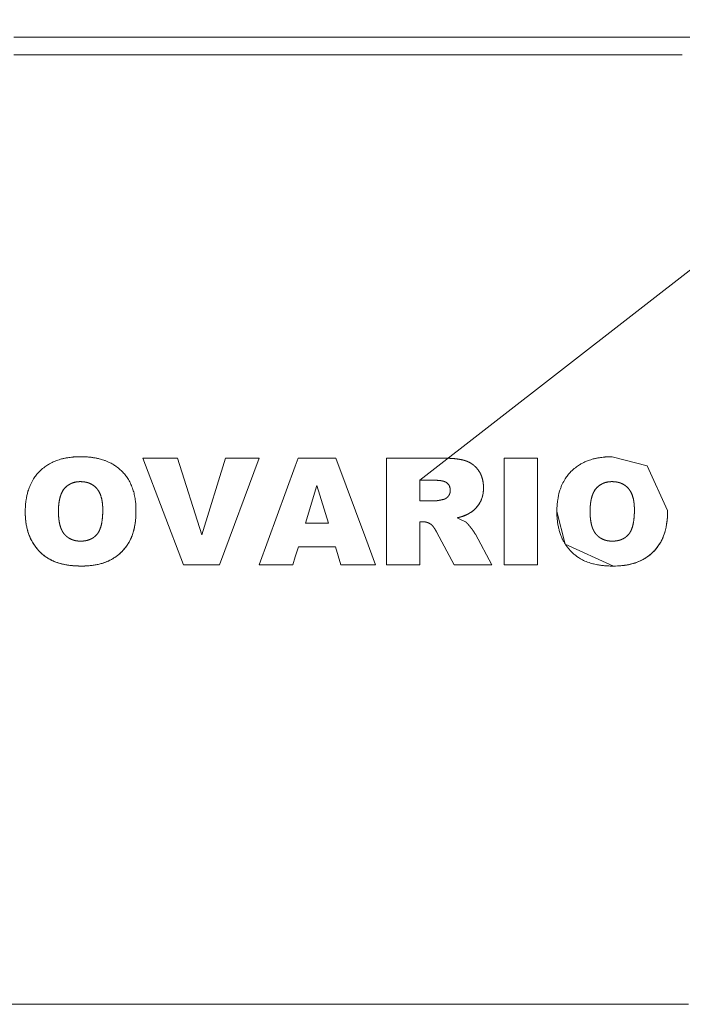
# Model space of a CAD drawing. Units: millimetres. Extents: x 0 to 24327, y -6 to 16800.
# Drawn here: x 4594 to 4613, y 8203 to 8231 of the extents above; entities that cross this region are included whole.
import ezdxf

# ---------------------------------------------------------------- set-up
doc = ezdxf.new("R2010")
doc.units = ezdxf.units.MM
doc.linetypes.add('K5LT_THIN', pattern=[0])
doc.layers.add('R', color=1, linetype='Continuous', true_color=0xff0000)
doc.layers.add('WELDING', color=7, linetype='Continuous', true_color=0xffffff)

msp = doc.modelspace()

# ---------------------------------------------------------------- linework, layer by layer
at = {"layer": 'R', "color": 7, "linetype": 'K5LT_THIN', "lineweight": 13}
for p, q in [((4646.021, 8249.75), (4605.655, 8218.311)), ((4594.116, 8230.909), (4602.116, 8230.909)), ((4602.116, 8230.909), (4604.116, 8230.909)), ((4604.116, 8230.909), (4612.116, 8230.909)), ((4612.116, 8230.909), (4614.116, 8230.909)), ((4594.116, 8230.411), (4602.116, 8230.411)), ((4602.116, 8230.411), (4604.116, 8230.411)), ((4604.116, 8230.411), (4612.116, 8230.411)), ((4612.116, 8230.411), (4613.116, 8230.411)), ((4597.784, 8218.942), (4598.768, 8218.942)), ((4597.784, 8218.941), (4597.784, 8218.942)), ((4598.936, 8215.911), (4597.784, 8218.941)), ((4597.784, 8218.941), (4597.784, 8218.941)), ((4598.936, 8215.911), (4597.784, 8218.941)), ((4598.768, 8218.942), (4599.456, 8216.761)), ((4599.456, 8216.761), (4600.134, 8218.942)), ((4599.957, 8215.911), (4601.089, 8218.942)), ((4599.957, 8215.911), (4601.089, 8218.941)), ((4600.134, 8218.942), (4601.089, 8218.942)), ((4601.089, 8218.941), (4601.089, 8218.942)), ((4602.2, 8218.942), (4602.116, 8218.712)), ((4603.266, 8218.942), (4602.2, 8218.942)), ((4604.116, 8216.66), (4603.266, 8218.942)), ((4606.282, 8218.942), (4604.71, 8218.942)), ((4604.71, 8218.942), (4604.71, 8218.941)), ((4604.71, 8218.941), (4604.71, 8215.911)), ((4608.055, 8218.942), (4609, 8218.942)), ((4608.055, 8218.941), (4608.055, 8218.942)), ((4608.055, 8215.911), (4608.055, 8218.941)), ((4609, 8218.942), (4609, 8218.941)), ((4609, 8218.941), (4609, 8215.911)), ((4602.116, 8218.712), (4601.089, 8215.911)), ((4602.402, 8217.092), (4602.723, 8218.167)), ((4603.057, 8217.092), (4602.723, 8218.167)), ((4602.723, 8218.167), (4602.723, 8218.166)), ((4602.723, 8218.166), (4603.056, 8217.092)), ((4605.655, 8218.312), (4606.071, 8218.312)), ((4605.655, 8217.722), (4605.655, 8218.312)), ((4606.055, 8217.722), (4605.655, 8217.722)), ((4594.439, 8217.425), (4594.439, 8217.424)), ((4597.587, 8217.449), (4597.587, 8217.449)), ((4609.551, 8217.425), (4609.551, 8217.424)), ((4612.699, 8217.449), (4612.699, 8217.449)), ((4602.402, 8217.092), (4603.056, 8217.092)), ((4603.056, 8217.092), (4603.057, 8217.092)), ((4605.738, 8217.131), (4605.655, 8217.131)), ((4605.655, 8217.131), (4605.738, 8217.131)), ((4605.655, 8215.911), (4605.655, 8217.131)), ((4605.655, 8217.131), (4605.655, 8217.131)), ((4606.137, 8216.83), (4606.137, 8216.829)), ((4606.137, 8216.83), (4606.635, 8215.911)), ((4606.137, 8216.829), (4606.635, 8215.911)), ((4607.701, 8215.911), (4607.233, 8216.775)), ((4604.395, 8215.911), (4604.116, 8216.66)), ((4602.116, 8216.136), (4602.202, 8216.423)), ((4602.202, 8216.422), (4602.116, 8216.136)), ((4602.202, 8216.423), (4603.257, 8216.423)), ((4603.257, 8216.422), (4602.202, 8216.422)), ((4603.257, 8216.423), (4603.41, 8215.911)), ((4603.41, 8215.911), (4603.257, 8216.422)), ((4602.116, 8216.136), (4602.049, 8215.911)), ((4602.049, 8215.911), (4602.116, 8216.136)), ((4596.045, 8215.872), (4596.045, 8215.871)), ((4598.936, 8215.911), (4598.936, 8215.911)), ((4599.957, 8215.911), (4598.936, 8215.911)), ((4598.936, 8215.911), (4599.957, 8215.911)), ((4599.957, 8215.911), (4599.957, 8215.911)), ((4601.089, 8215.911), (4601.089, 8215.911)), ((4601.09, 8215.911), (4601.089, 8215.911)), ((4602.049, 8215.911), (4601.089, 8215.911)), ((4601.089, 8215.911), (4601.09, 8215.911)), ((4601.09, 8215.911), (4602.049, 8215.911)), ((4604.116, 8215.911), (4603.41, 8215.911)), ((4603.41, 8215.911), (4604.116, 8215.911)), ((4604.395, 8215.911), (4604.116, 8215.911)), ((4604.116, 8215.911), (4604.395, 8215.911)), ((4604.395, 8215.911), (4604.395, 8215.911)), ((4604.395, 8215.911), (4604.395, 8215.911)), ((4604.71, 8215.911), (4605.655, 8215.911)), ((4605.655, 8215.911), (4604.71, 8215.911)), ((4604.71, 8215.911), (4604.71, 8215.911)), ((4605.655, 8215.911), (4605.655, 8215.911)), ((4607.701, 8215.911), (4606.635, 8215.911)), ((4606.635, 8215.911), (4606.635, 8215.911)), ((4606.635, 8215.911), (4607.701, 8215.911)), ((4607.701, 8215.911), (4607.701, 8215.911)), ((4607.701, 8215.911), (4607.701, 8215.911)), ((4608.055, 8215.911), (4609, 8215.911)), ((4608.055, 8215.911), (4609, 8215.911)), ((4608.055, 8215.911), (4608.055, 8215.911)), ((4609, 8215.911), (4609, 8215.911)), ((4611.157, 8215.871), (4611.157, 8215.872)), ((4583.116, 8203.411), (4613.116, 8203.411)), ((4583.116, 8203.409), (4613.116, 8203.409)), ((4613.116, 8203.411), (4613.116, 8203.409))]:
    msp.add_line(p, q, dxfattribs=at)
at = {"layer": 'WELDING', "color": 7, "linetype": 'K5LT_THIN', "lineweight": 13}
for p, q in [((4612.116, 8218.719), (4611.12, 8218.981)), ((4612.699, 8217.449), (4612.116, 8218.719)), ((4595.675, 8218.182), (4595.634, 8218.153)), ((4595.696, 8218.195), (4595.675, 8218.182)), ((4595.707, 8218.201), (4595.696, 8218.195)), ((4595.713, 8218.204), (4595.707, 8218.201)), ((4595.715, 8218.205), (4595.713, 8218.204)), ((4595.784, 8218.236), (4595.715, 8218.205)), ((4595.82, 8218.247), (4595.784, 8218.236)), ((4595.839, 8218.252), (4595.82, 8218.247)), ((4595.848, 8218.255), (4595.839, 8218.252)), ((4595.853, 8218.256), (4595.848, 8218.255)), ((4595.855, 8218.256), (4595.853, 8218.256)), ((4595.882, 8218.261), (4595.855, 8218.256)), ((4595.907, 8218.266), (4595.882, 8218.261)), ((4595.919, 8218.267), (4595.907, 8218.266)), ((4595.925, 8218.268), (4595.919, 8218.267)), ((4595.928, 8218.268), (4595.925, 8218.268)), ((4595.93, 8218.268), (4595.928, 8218.268)), ((4596.005, 8218.272), (4595.93, 8218.268)), ((4606.103, 8218.311), (4606.071, 8218.311)), ((4606.128, 8218.31), (4606.103, 8218.311)), ((4606.139, 8218.31), (4606.128, 8218.31)), ((4606.144, 8218.31), (4606.139, 8218.31)), ((4606.146, 8218.31), (4606.144, 8218.31)), ((4606.147, 8218.309), (4606.146, 8218.31)), ((4606.174, 8218.308), (4606.147, 8218.309)), ((4606.201, 8218.306), (4606.174, 8218.308)), ((4606.213, 8218.304), (4606.201, 8218.306)), ((4606.219, 8218.304), (4606.213, 8218.304)), ((4606.222, 8218.304), (4606.219, 8218.304)), ((4606.223, 8218.303), (4606.222, 8218.304)), ((4606.249, 8218.3), (4606.223, 8218.303)), ((4606.275, 8218.296), (4606.249, 8218.3)), ((4606.288, 8218.293), (4606.275, 8218.296)), ((4606.294, 8218.291), (4606.288, 8218.293)), ((4606.297, 8218.291), (4606.294, 8218.291)), ((4606.299, 8218.29), (4606.297, 8218.291)), ((4606.327, 8218.283), (4606.299, 8218.29)), ((4606.352, 8218.275), (4606.327, 8218.283)), ((4606.363, 8218.271), (4606.352, 8218.275)), ((4606.368, 8218.269), (4606.363, 8218.271)), ((4606.371, 8218.268), (4606.368, 8218.269)), ((4606.372, 8218.268), (4606.371, 8218.268)), ((4606.396, 8218.256), (4606.372, 8218.268)), ((4606.418, 8218.242), (4606.396, 8218.256)), ((4606.428, 8218.234), (4606.418, 8218.242)), ((4606.433, 8218.23), (4606.428, 8218.234)), ((4606.435, 8218.228), (4606.433, 8218.23)), ((4606.436, 8218.227), (4606.435, 8218.228)), ((4606.455, 8218.208), (4606.436, 8218.227)), ((4606.472, 8218.188), (4606.455, 8218.208)), ((4606.479, 8218.177), (4606.472, 8218.188)), ((4606.482, 8218.172), (4606.479, 8218.177)), ((4606.484, 8218.169), (4606.482, 8218.172)), ((4606.485, 8218.168), (4606.484, 8218.169)), ((4606.49, 8218.159), (4606.485, 8218.168)), ((4606.503, 8218.128), (4606.49, 8218.159)), ((4610.787, 8218.182), (4610.746, 8218.153)), ((4610.808, 8218.195), (4610.787, 8218.182)), ((4610.819, 8218.201), (4610.808, 8218.195)), ((4610.825, 8218.204), (4610.819, 8218.201)), ((4610.828, 8218.205), (4610.825, 8218.204)), ((4610.896, 8218.236), (4610.828, 8218.205)), ((4610.933, 8218.247), (4610.896, 8218.236)), ((4610.951, 8218.252), (4610.933, 8218.247)), ((4610.96, 8218.255), (4610.951, 8218.252)), ((4610.965, 8218.256), (4610.96, 8218.255)), ((4610.967, 8218.256), (4610.965, 8218.256)), ((4610.994, 8218.261), (4610.967, 8218.256)), ((4611.019, 8218.266), (4610.994, 8218.261)), ((4611.031, 8218.267), (4611.019, 8218.266)), ((4611.037, 8218.268), (4611.031, 8218.267)), ((4611.041, 8218.268), (4611.037, 8218.268)), ((4611.042, 8218.268), (4611.041, 8218.268)), ((4611.117, 8218.272), (4611.042, 8218.268)), ((4595.459, 8217.917), (4595.441, 8217.866)), ((4595.48, 8217.962), (4595.459, 8217.917)), ((4595.491, 8217.984), (4595.48, 8217.962)), ((4595.497, 8217.994), (4595.491, 8217.984)), ((4595.5, 8217.999), (4595.497, 8217.994)), ((4595.501, 8218.002), (4595.5, 8217.999)), ((4595.53, 8218.045), (4595.501, 8218.002)), ((4595.561, 8218.084), (4595.53, 8218.045)), ((4595.578, 8218.103), (4595.561, 8218.084)), ((4595.587, 8218.112), (4595.578, 8218.103)), ((4595.592, 8218.116), (4595.587, 8218.112)), ((4595.594, 8218.118), (4595.592, 8218.116)), ((4595.634, 8218.153), (4595.594, 8218.118)), ((4606.508, 8218.112), (4606.503, 8218.128)), ((4606.511, 8218.104), (4606.508, 8218.112)), ((4606.512, 8218.1), (4606.511, 8218.104)), ((4606.512, 8218.098), (4606.512, 8218.1)), ((4606.512, 8218.097), (4606.512, 8218.098)), ((4606.515, 8218.078), (4606.512, 8218.097)), ((4606.52, 8218.02), (4606.519, 8218.036)), ((4607.427, 8217.825), (4607.441, 8217.878)), ((4607.44, 8217.873), (4607.439, 8217.868)), ((4607.441, 8217.875), (4607.44, 8217.873)), ((4607.445, 8217.895), (4607.441, 8217.875)), ((4607.441, 8217.878), (4607.442, 8217.882)), ((4607.442, 8217.882), (4607.444, 8217.888)), ((4607.444, 8217.888), (4607.447, 8217.902)), ((4607.454, 8217.942), (4607.445, 8217.895)), ((4607.447, 8217.902), (4607.452, 8217.929)), ((4607.452, 8217.929), (4607.459, 8217.985)), ((4607.457, 8217.964), (4607.454, 8217.942)), ((4607.458, 8217.975), (4607.457, 8217.964)), ((4607.459, 8217.98), (4607.458, 8217.975)), ((4607.461, 8218.002), (4607.459, 8217.984)), ((4607.459, 8217.987), (4607.46, 8217.989)), ((4607.459, 8217.986), (4607.459, 8217.987)), ((4607.459, 8217.985), (4607.459, 8217.986)), ((4607.459, 8217.984), (4607.459, 8217.983)), ((4607.459, 8217.983), (4607.459, 8217.98)), ((4607.46, 8217.993), (4607.461, 8218.002)), ((4607.46, 8217.989), (4607.46, 8217.993)), ((4607.461, 8218.002), (4607.463, 8218.039)), ((4607.461, 8218.002), (4607.461, 8218.002)), ((4607.465, 8218.096), (4607.463, 8218.039)), ((4607.463, 8218.039), (4607.465, 8218.096)), ((4607.465, 8218.096), (4607.465, 8218.097)), ((4607.465, 8218.096), (4607.465, 8218.096)), ((4610.571, 8217.917), (4610.553, 8217.866)), ((4610.592, 8217.962), (4610.571, 8217.917)), ((4610.603, 8217.984), (4610.592, 8217.962)), ((4610.609, 8217.994), (4610.603, 8217.984)), ((4610.612, 8217.999), (4610.609, 8217.994)), ((4610.613, 8218.002), (4610.612, 8217.999)), ((4610.642, 8218.045), (4610.613, 8218.002)), ((4610.673, 8218.084), (4610.642, 8218.045)), ((4610.691, 8218.103), (4610.673, 8218.084)), ((4610.7, 8218.112), (4610.691, 8218.103)), ((4610.704, 8218.116), (4610.7, 8218.112)), ((4610.706, 8218.118), (4610.704, 8218.116)), ((4610.746, 8218.153), (4610.706, 8218.118)), ((4595.392, 8217.623), (4595.388, 8217.572)), ((4595.398, 8217.674), (4595.392, 8217.623)), ((4595.402, 8217.699), (4595.398, 8217.674)), ((4595.404, 8217.711), (4595.402, 8217.699)), ((4595.405, 8217.717), (4595.404, 8217.711)), ((4595.406, 8217.72), (4595.405, 8217.717)), ((4595.416, 8217.775), (4595.406, 8217.72)), ((4595.428, 8217.823), (4595.416, 8217.775)), ((4595.435, 8217.846), (4595.428, 8217.823)), ((4595.438, 8217.857), (4595.435, 8217.846)), ((4595.44, 8217.863), (4595.438, 8217.857)), ((4595.441, 8217.866), (4595.44, 8217.863)), ((4607.299, 8217.579), (4607.361, 8217.672)), ((4607.333, 8217.626), (4607.301, 8217.581)), ((4607.348, 8217.649), (4607.333, 8217.626)), ((4607.355, 8217.66), (4607.348, 8217.649)), ((4607.358, 8217.666), (4607.355, 8217.66)), ((4607.36, 8217.669), (4607.358, 8217.666)), ((4607.378, 8217.703), (4607.36, 8217.669)), ((4607.361, 8217.672), (4607.362, 8217.674)), ((4607.362, 8217.674), (4607.365, 8217.679)), ((4607.365, 8217.679), (4607.37, 8217.688)), ((4607.37, 8217.688), (4607.379, 8217.706)), ((4607.395, 8217.738), (4607.378, 8217.703)), ((4607.379, 8217.706), (4607.397, 8217.744)), ((4607.402, 8217.755), (4607.395, 8217.738)), ((4607.397, 8217.744), (4607.427, 8217.825)), ((4607.406, 8217.764), (4607.402, 8217.755)), ((4607.408, 8217.768), (4607.406, 8217.764)), ((4607.409, 8217.77), (4607.408, 8217.768)), ((4607.421, 8217.804), (4607.409, 8217.77)), ((4607.432, 8217.84), (4607.421, 8217.804)), ((4607.437, 8217.859), (4607.432, 8217.84)), ((4607.439, 8217.868), (4607.437, 8217.859)), ((4610.504, 8217.623), (4610.5, 8217.572)), ((4610.511, 8217.674), (4610.504, 8217.623)), ((4610.514, 8217.699), (4610.511, 8217.674)), ((4610.516, 8217.711), (4610.514, 8217.699)), ((4610.517, 8217.717), (4610.516, 8217.711)), ((4610.518, 8217.72), (4610.517, 8217.717)), ((4610.528, 8217.775), (4610.518, 8217.72)), ((4610.54, 8217.823), (4610.528, 8217.775)), ((4610.547, 8217.846), (4610.54, 8217.823)), ((4610.55, 8217.857), (4610.547, 8217.846)), ((4610.552, 8217.863), (4610.55, 8217.857)), ((4610.553, 8217.866), (4610.552, 8217.863)), ((4595.384, 8217.484), (4595.383, 8217.425)), ((4595.383, 8217.425), (4595.383, 8217.424)), ((4595.386, 8217.535), (4595.384, 8217.484)), ((4595.387, 8217.556), (4595.386, 8217.535)), ((4595.388, 8217.57), (4595.387, 8217.565)), ((4595.387, 8217.565), (4595.387, 8217.556)), ((4595.388, 8217.572), (4595.388, 8217.57)), ((4607.05, 8217.362), (4606.799, 8217.263)), ((4607.05, 8217.363), (4607.143, 8217.425)), ((4607.089, 8217.387), (4607.05, 8217.362)), ((4607.12, 8217.408), (4607.089, 8217.387)), ((4607.133, 8217.416), (4607.12, 8217.408)), ((4607.138, 8217.42), (4607.133, 8217.416)), ((4607.141, 8217.422), (4607.138, 8217.42)), ((4607.142, 8217.423), (4607.141, 8217.422)), ((4607.154, 8217.433), (4607.142, 8217.423)), ((4607.143, 8217.425), (4607.145, 8217.426)), ((4607.145, 8217.426), (4607.148, 8217.429)), ((4607.148, 8217.429), (4607.155, 8217.434)), ((4607.192, 8217.464), (4607.154, 8217.433)), ((4607.155, 8217.434), (4607.169, 8217.445)), ((4607.169, 8217.445), (4607.197, 8217.47)), ((4607.21, 8217.481), (4607.192, 8217.464)), ((4607.197, 8217.47), (4607.228, 8217.498)), ((4607.219, 8217.489), (4607.21, 8217.481)), ((4607.223, 8217.493), (4607.219, 8217.489)), ((4607.225, 8217.496), (4607.223, 8217.493)), ((4607.301, 8217.581), (4607.225, 8217.496)), ((4607.228, 8217.498), (4607.23, 8217.501)), ((4607.23, 8217.501), (4607.235, 8217.506)), ((4607.235, 8217.506), (4607.245, 8217.516)), ((4607.245, 8217.516), (4607.263, 8217.536)), ((4607.263, 8217.536), (4607.299, 8217.579)), ((4609.551, 8217.424), (4609.551, 8217.425)), ((4609.79, 8216.497), (4609.551, 8217.424)), ((4610.496, 8217.484), (4610.495, 8217.425)), ((4610.495, 8217.425), (4610.495, 8217.424)), ((4610.498, 8217.535), (4610.496, 8217.484)), ((4610.499, 8217.556), (4610.498, 8217.535)), ((4610.5, 8217.57), (4610.499, 8217.565)), ((4610.499, 8217.565), (4610.499, 8217.556)), ((4610.5, 8217.572), (4610.5, 8217.57)), ((4612.699, 8217.449), (4612.695, 8217.29)), ((4612.696, 8217.332), (4612.698, 8217.385)), ((4612.696, 8217.31), (4612.696, 8217.332)), ((4612.698, 8217.385), (4612.699, 8217.449)), ((4612.699, 8217.449), (4612.699, 8217.449)), ((4612.699, 8217.449), (4612.699, 8217.449)), ((4606.714, 8217.242), (4606.713, 8217.242)), ((4606.799, 8217.263), (4606.714, 8217.242)), ((4606.775, 8217.219), (4606.714, 8217.242)), ((4606.955, 8217.128), (4606.775, 8217.219)), ((4612.655, 8216.975), (4612.681, 8217.137)), ((4612.67, 8217.054), (4612.655, 8216.975)), ((4612.676, 8217.095), (4612.67, 8217.054)), ((4612.679, 8217.116), (4612.676, 8217.095)), ((4612.68, 8217.126), (4612.679, 8217.116)), ((4612.681, 8217.132), (4612.68, 8217.126)), ((4612.687, 8217.186), (4612.681, 8217.132)), ((4612.681, 8217.137), (4612.682, 8217.141)), ((4612.682, 8217.141), (4612.683, 8217.149)), ((4612.683, 8217.149), (4612.685, 8217.165)), ((4612.685, 8217.165), (4612.688, 8217.198)), ((4612.691, 8217.239), (4612.687, 8217.186)), ((4612.688, 8217.198), (4612.693, 8217.267)), ((4612.693, 8217.266), (4612.691, 8217.239)), ((4612.693, 8217.267), (4612.695, 8217.293)), ((4612.694, 8217.28), (4612.693, 8217.266)), ((4612.695, 8217.29), (4612.694, 8217.286)), ((4612.694, 8217.286), (4612.694, 8217.28)), ((4612.695, 8217.3), (4612.696, 8217.31)), ((4612.695, 8217.296), (4612.695, 8217.3)), ((4612.695, 8217.293), (4612.695, 8217.296)), ((4612.595, 8216.756), (4612.566, 8216.681)), ((4612.585, 8216.729), (4612.603, 8216.779)), ((4612.608, 8216.793), (4612.595, 8216.756)), ((4612.603, 8216.779), (4612.619, 8216.831)), ((4612.614, 8216.812), (4612.608, 8216.793)), ((4612.617, 8216.821), (4612.614, 8216.812)), ((4612.618, 8216.826), (4612.617, 8216.821)), ((4612.655, 8216.975), (4612.618, 8216.826)), ((4612.619, 8216.831), (4612.621, 8216.835)), ((4612.621, 8216.835), (4612.623, 8216.844)), ((4612.623, 8216.844), (4612.628, 8216.862)), ((4612.628, 8216.862), (4612.638, 8216.899)), ((4612.638, 8216.899), (4612.655, 8216.975)), ((4611.157, 8215.872), (4609.79, 8216.497)), ((4612.406, 8216.407), (4612.495, 8216.54)), ((4612.453, 8216.473), (4612.408, 8216.409)), ((4612.475, 8216.506), (4612.453, 8216.473)), ((4612.485, 8216.524), (4612.475, 8216.506)), ((4612.49, 8216.532), (4612.485, 8216.524)), ((4612.493, 8216.536), (4612.49, 8216.532)), ((4612.519, 8216.583), (4612.493, 8216.536)), ((4612.495, 8216.541), (4612.498, 8216.545)), ((4612.495, 8216.54), (4612.495, 8216.541)), ((4612.498, 8216.545), (4612.502, 8216.554)), ((4612.502, 8216.554), (4612.512, 8216.57)), ((4612.512, 8216.57), (4612.53, 8216.605)), ((4612.543, 8216.631), (4612.519, 8216.583)), ((4612.53, 8216.605), (4612.564, 8216.678)), ((4612.554, 8216.656), (4612.543, 8216.631)), ((4612.56, 8216.669), (4612.554, 8216.656)), ((4612.563, 8216.675), (4612.56, 8216.669)), ((4612.564, 8216.678), (4612.563, 8216.675)), ((4612.564, 8216.678), (4612.566, 8216.682)), ((4612.566, 8216.681), (4612.564, 8216.678)), ((4612.566, 8216.682), (4612.567, 8216.685)), ((4612.567, 8216.685), (4612.57, 8216.691)), ((4612.57, 8216.691), (4612.575, 8216.704)), ((4612.575, 8216.704), (4612.585, 8216.729)), ((4612.252, 8216.237), (4612.191, 8216.185)), ((4612.197, 8216.19), (4612.205, 8216.197)), ((4612.205, 8216.197), (4612.221, 8216.211)), ((4612.221, 8216.211), (4612.253, 8216.239)), ((4612.28, 8216.264), (4612.252, 8216.237)), ((4612.253, 8216.239), (4612.308, 8216.292)), ((4612.294, 8216.277), (4612.28, 8216.264)), ((4612.301, 8216.284), (4612.294, 8216.277)), ((4612.304, 8216.288), (4612.301, 8216.284)), ((4612.306, 8216.289), (4612.304, 8216.288)), ((4612.408, 8216.409), (4612.306, 8216.289)), ((4612.308, 8216.292), (4612.311, 8216.296)), ((4612.311, 8216.296), (4612.318, 8216.303)), ((4612.318, 8216.303), (4612.331, 8216.317)), ((4612.331, 8216.317), (4612.357, 8216.346)), ((4612.357, 8216.346), (4612.406, 8216.407)), ((4611.552, 8215.905), (4611.631, 8215.921)), ((4611.685, 8215.934), (4611.584, 8215.91)), ((4611.631, 8215.921), (4611.778, 8215.962)), ((4611.733, 8215.947), (4611.685, 8215.934)), ((4611.756, 8215.954), (4611.733, 8215.947)), ((4611.768, 8215.958), (4611.756, 8215.954)), ((4611.774, 8215.96), (4611.768, 8215.958)), ((4611.831, 8215.981), (4611.774, 8215.96)), ((4611.778, 8215.962), (4611.784, 8215.964)), ((4611.784, 8215.964), (4611.794, 8215.968)), ((4611.794, 8215.968), (4611.815, 8215.975)), ((4611.815, 8215.975), (4611.856, 8215.991)), ((4611.951, 8216.032), (4611.831, 8215.981)), ((4611.856, 8215.991), (4611.936, 8216.026)), ((4611.936, 8216.026), (4612.061, 8216.094)), ((4612.007, 8216.062), (4611.951, 8216.032)), ((4612.034, 8216.077), (4612.007, 8216.062)), ((4612.048, 8216.085), (4612.034, 8216.077)), ((4612.055, 8216.09), (4612.048, 8216.085)), ((4612.058, 8216.092), (4612.055, 8216.09)), ((4612.116, 8216.13), (4612.058, 8216.092)), ((4612.061, 8216.094), (4612.065, 8216.096)), ((4612.065, 8216.096), (4612.071, 8216.1)), ((4612.071, 8216.1), (4612.084, 8216.109)), ((4612.084, 8216.109), (4612.11, 8216.126)), ((4612.11, 8216.126), (4612.116, 8216.13)), ((4612.116, 8216.13), (4612.19, 8216.186)), ((4612.12, 8216.133), (4612.116, 8216.13)), ((4612.155, 8216.158), (4612.12, 8216.133)), ((4612.173, 8216.171), (4612.155, 8216.158)), ((4612.182, 8216.178), (4612.173, 8216.171)), ((4612.186, 8216.181), (4612.182, 8216.178)), ((4612.188, 8216.183), (4612.186, 8216.181)), ((4612.191, 8216.185), (4612.188, 8216.183)), ((4612.19, 8216.186), (4612.192, 8216.187)), ((4612.192, 8216.187), (4612.197, 8216.19)), ((4611.157, 8215.872), (4611.316, 8215.877)), ((4611.22, 8215.873), (4611.157, 8215.871)), ((4611.273, 8215.874), (4611.22, 8215.873)), ((4611.296, 8215.875), (4611.273, 8215.874)), ((4611.306, 8215.876), (4611.296, 8215.875)), ((4611.31, 8215.876), (4611.306, 8215.876)), ((4611.313, 8215.876), (4611.31, 8215.876)), ((4611.315, 8215.876), (4611.313, 8215.876)), ((4611.395, 8215.883), (4611.315, 8215.876)), ((4611.316, 8215.877), (4611.319, 8215.877)), ((4611.319, 8215.877), (4611.326, 8215.877)), ((4611.326, 8215.877), (4611.339, 8215.878)), ((4611.339, 8215.878), (4611.365, 8215.88)), ((4611.365, 8215.88), (4611.418, 8215.886)), ((4611.434, 8215.887), (4611.395, 8215.883)), ((4611.418, 8215.886), (4611.474, 8215.893)), ((4611.454, 8215.889), (4611.434, 8215.887)), ((4611.464, 8215.891), (4611.454, 8215.889)), ((4611.469, 8215.891), (4611.464, 8215.891)), ((4611.584, 8215.91), (4611.469, 8215.891)), ((4611.474, 8215.893), (4611.479, 8215.893)), ((4611.479, 8215.893), (4611.49, 8215.895)), ((4611.49, 8215.895), (4611.51, 8215.898)), ((4611.51, 8215.898), (4611.552, 8215.905)), ((4613.288, 8203.415), (4613.116, 8203.409))]:
    msp.add_line(p, q, dxfattribs=at)
for points, knots in [([(4594.439, 8217.425), (4594.44, 8217.472), (4594.441, 8217.536), (4594.448, 8217.645), (4594.464, 8217.79), (4594.497, 8217.942), (4594.541, 8218.077), (4594.567, 8218.145), (4594.61, 8218.24), (4594.666, 8218.341), (4594.75, 8218.459), (4594.846, 8218.568), (4594.955, 8218.665), (4595.068, 8218.745), (4595.16, 8218.797), (4595.246, 8218.838), (4595.346, 8218.879), (4595.441, 8218.909), (4595.531, 8218.931), (4595.589, 8218.943), (4595.679, 8218.959), (4595.748, 8218.968), (4595.813, 8218.974), (4595.887, 8218.979), (4595.952, 8218.98), (4596.008, 8218.981)], [0, 0, 0, 0, 1.492776, 1.976366, 3.391687, 6.007369, 6.798488, 7.797776, 8.28438, 10.021881, 11.394126, 12.772954, 14.513102, 15.947225, 17.049036, 17.793507, 18.91758, 20.394153, 20.869665, 21.803807, 22.249736, 23.697944, 23.978463, 24.255615, 26, 26, 26, 26]), ([(4597.587, 8217.449), (4597.586, 8217.508), (4597.584, 8217.608), (4597.572, 8217.722), (4597.556, 8217.828), (4597.533, 8217.942), (4597.489, 8218.089), (4597.43, 8218.23), (4597.359, 8218.356), (4597.292, 8218.45), (4597.236, 8218.516), (4597.19, 8218.564), (4597.14, 8218.613), (4597.085, 8218.659), (4597.016, 8218.712), (4596.93, 8218.767), (4596.837, 8218.817), (4596.749, 8218.855), (4596.655, 8218.89), (4596.555, 8218.919), (4596.45, 8218.942), (4596.356, 8218.958), (4596.276, 8218.968), (4596.21, 8218.974), (4596.126, 8218.979), (4596.058, 8218.98), (4596.008, 8218.981)], [0, 0, 0, 0, 1.901275, 3.256942, 3.691727, 5.357968, 7.004765, 8.655073, 10.323984, 11.67568, 12.375099, 13.099896, 13.848907, 14.626773, 15.423773, 16.65266, 17.940476, 18.835837, 19.755498, 21.196331, 22.197909, 23.22343, 24.270586, 24.805678, 25.34439, 27, 27, 27, 27]), ([(4609.551, 8217.425), (4609.552, 8217.472), (4609.553, 8217.536), (4609.56, 8217.645), (4609.576, 8217.79), (4609.609, 8217.942), (4609.653, 8218.077), (4609.679, 8218.145), (4609.722, 8218.24), (4609.778, 8218.341), (4609.862, 8218.459), (4609.958, 8218.568), (4610.068, 8218.665), (4610.18, 8218.745), (4610.272, 8218.797), (4610.358, 8218.838), (4610.458, 8218.879), (4610.553, 8218.909), (4610.643, 8218.931), (4610.701, 8218.943), (4610.791, 8218.959), (4610.86, 8218.968), (4610.925, 8218.974), (4610.999, 8218.979), (4611.064, 8218.98), (4611.12, 8218.981)], [0, 0, 0, 0, 1.492776, 1.976366, 3.391687, 6.007369, 6.798488, 7.797776, 8.28438, 10.021881, 11.394126, 12.772955, 14.513102, 15.947225, 17.049036, 17.793507, 18.91758, 20.394153, 20.869665, 21.803807, 22.249736, 23.697944, 23.978463, 24.255615, 26, 26, 26, 26]), ([(4596.045, 8215.872), (4596.013, 8215.872), (4595.966, 8215.873), (4595.888, 8215.875), (4595.798, 8215.881), (4595.696, 8215.892), (4595.598, 8215.908), (4595.532, 8215.921), (4595.466, 8215.936), (4595.406, 8215.953), (4595.321, 8215.979), (4595.25, 8216.007), (4595.182, 8216.039), (4595.135, 8216.063), (4595.09, 8216.089), (4595.047, 8216.117), (4595.001, 8216.149), (4594.931, 8216.204), (4594.87, 8216.26), (4594.809, 8216.325), (4594.751, 8216.392), (4594.692, 8216.474), (4594.642, 8216.555), (4594.614, 8216.605), (4594.578, 8216.678), (4594.55, 8216.746), (4594.524, 8216.823), (4594.508, 8216.875), (4594.488, 8216.95), (4594.467, 8217.052), (4594.45, 8217.17), (4594.443, 8217.262), (4594.439, 8217.343), (4594.439, 8217.39), (4594.439, 8217.425)], [0, 0, 0, 0, 1.31417, 1.959408, 3.220397, 5.026025, 6.180353, 7.278451, 7.811223, 8.984805, 9.831297, 11.472683, 12.150256, 12.905495, 13.644977, 14.287458, 15.024758, 15.955908, 17.967967, 18.41515, 19.629835, 21.633818, 22.573587, 23.524581, 24.001892, 25.921943, 26.563149, 27.363435, 28.163521, 29.756133, 31.65662, 33.082329, 33.559266, 35, 35, 35, 35]), ([(4594.439, 8217.424), (4594.439, 8217.38), (4594.44, 8217.293), (4594.451, 8217.166), (4594.468, 8217.046), (4594.491, 8216.935), (4594.522, 8216.822), (4594.556, 8216.728), (4594.588, 8216.657), (4594.611, 8216.611), (4594.633, 8216.571), (4594.666, 8216.514), (4594.708, 8216.451), (4594.764, 8216.376), (4594.828, 8216.303), (4594.89, 8216.24), (4594.956, 8216.183), (4595.004, 8216.145), (4595.059, 8216.109), (4595.115, 8216.074), (4595.214, 8216.021), (4595.324, 8215.977), (4595.421, 8215.948), (4595.492, 8215.929), (4595.573, 8215.911), (4595.678, 8215.894), (4595.796, 8215.88), (4595.919, 8215.873), (4596.003, 8215.872), (4596.045, 8215.871)], [0, 0, 0, 0, 1.568684, 3.071051, 4.495497, 5.833216, 7.081661, 8.634207, 9.369576, 9.842967, 10.425331, 11.00198, 12.151899, 13.094435, 14.311707, 15.578963, 16.219181, 17.37293, 17.758486, 18.533795, 19.712272, 21.740296, 22.718122, 23.286432, 24.300944, 25.652916, 27.05512, 28.50365, 30, 30, 30, 30]), ([(4596.045, 8215.871), (4596.085, 8215.872), (4596.166, 8215.873), (4596.285, 8215.882), (4596.399, 8215.896), (4596.513, 8215.917), (4596.62, 8215.945), (4596.718, 8215.979), (4596.806, 8216.016), (4596.888, 8216.057), (4596.966, 8216.103), (4597.022, 8216.142), (4597.074, 8216.181), (4597.122, 8216.22), (4597.185, 8216.279), (4597.242, 8216.341), (4597.287, 8216.397), (4597.323, 8216.445), (4597.349, 8216.484), (4597.38, 8216.534), (4597.41, 8216.587), (4597.436, 8216.642), (4597.461, 8216.699), (4597.48, 8216.746), (4597.501, 8216.807), (4597.519, 8216.87), (4597.538, 8216.948), (4597.551, 8217.014), (4597.564, 8217.095), (4597.577, 8217.192), (4597.585, 8217.32), (4597.586, 8217.405), (4597.587, 8217.449)], [0, 0, 0, 0, 1.609786, 3.17328, 4.6856, 6.120954, 7.730437, 9.068978, 10.177123, 11.487337, 12.678026, 13.764882, 14.130105, 15.25816, 16.176794, 17.552662, 18.563527, 19.009035, 19.924936, 20.392779, 21.337332, 22.304263, 22.79447, 23.79527, 24.30404, 25.331146, 26.37949, 27.443588, 27.9826, 29.618348, 31.286348, 33, 33, 33, 33]), ([(4597.587, 8217.449), (4597.586, 8217.406), (4597.585, 8217.321), (4597.577, 8217.204), (4597.567, 8217.113), (4597.555, 8217.036), (4597.541, 8216.962), (4597.525, 8216.892), (4597.507, 8216.828), (4597.488, 8216.768), (4597.466, 8216.711), (4597.442, 8216.656), (4597.42, 8216.608), (4597.393, 8216.558), (4597.368, 8216.515), (4597.342, 8216.474), (4597.315, 8216.435), (4597.287, 8216.397), (4597.24, 8216.339), (4597.187, 8216.281), (4597.117, 8216.216), (4597.056, 8216.167), (4597.001, 8216.128), (4596.941, 8216.088), (4596.867, 8216.046), (4596.778, 8216.004), (4596.696, 8215.972), (4596.612, 8215.944), (4596.512, 8215.918), (4596.398, 8215.897), (4596.282, 8215.882), (4596.163, 8215.874), (4596.084, 8215.873), (4596.045, 8215.872)], [0, 0, 0, 0, 1.76176, 3.464307, 4.741203, 5.451247, 6.648277, 7.764667, 8.3696, 9.377757, 10.3146, 10.828191, 11.819504, 12.42995, 13.162941, 13.818272, 14.395956, 15.071982, 15.758338, 17.411605, 18.272391, 19.624134, 20.56379, 21.044417, 22.515121, 24.018599, 25.040869, 26.072411, 27.633811, 29.205086, 30.785824, 32.379833, 34, 34, 34, 34]), ([(4609.551, 8217.424), (4609.551, 8217.38), (4609.552, 8217.293), (4609.563, 8217.166), (4609.58, 8217.046), (4609.603, 8216.935), (4609.635, 8216.822), (4609.668, 8216.728), (4609.7, 8216.657), (4609.723, 8216.611), (4609.745, 8216.571), (4609.778, 8216.514), (4609.82, 8216.451), (4609.876, 8216.376), (4609.94, 8216.303), (4610.003, 8216.24), (4610.068, 8216.183), (4610.117, 8216.145), (4610.171, 8216.109), (4610.227, 8216.074), (4610.326, 8216.021), (4610.437, 8215.977), (4610.534, 8215.948), (4610.604, 8215.929), (4610.685, 8215.911), (4610.79, 8215.894), (4610.908, 8215.88), (4611.032, 8215.873), (4611.115, 8215.872), (4611.157, 8215.871)], [0, 0, 0, 0, 1.568684, 3.071051, 4.495497, 5.833216, 7.081661, 8.634207, 9.369576, 9.842967, 10.425332, 11.00198, 12.151899, 13.094435, 14.311707, 15.578963, 16.219181, 17.37293, 17.758486, 18.533795, 19.712272, 21.740296, 22.718122, 23.286432, 24.300944, 25.652916, 27.05512, 28.50365, 30, 30, 30, 30])]:
    msp.add_open_spline(points, degree=3, knots=knots, dxfattribs=at)
for points in [[(4606.408, 8218.94), (4606.365, 8218.941), (4606.282, 8218.942)], [(4606.533, 8218.934), (4606.468, 8218.938), (4606.408, 8218.94)], [(4606.699, 8218.919), (4606.628, 8218.929), (4606.533, 8218.934)], [(4606.802, 8218.903), (4606.75, 8218.913), (4606.699, 8218.919)], [(4606.904, 8218.881), (4606.863, 8218.892), (4606.802, 8218.903)], [(4607.003, 8218.848), (4606.958, 8218.866), (4606.904, 8218.881)], [(4607.096, 8218.802), (4607.05, 8218.829), (4607.003, 8218.848)], [(4607.182, 8218.743), (4607.145, 8218.772), (4607.096, 8218.802)], [(4607.258, 8218.671), (4607.224, 8218.709), (4607.182, 8218.743)], [(4607.377, 8218.501), (4607.331, 8218.591), (4607.258, 8218.671)], [(4607.445, 8218.304), (4607.422, 8218.411), (4607.377, 8218.501)], [(4595.595, 8218.12), (4595.65, 8218.171), (4595.717, 8218.206)], [(4595.717, 8218.206), (4595.782, 8218.241), (4595.857, 8218.257)], [(4595.857, 8218.257), (4595.894, 8218.265), (4595.931, 8218.269)], [(4595.931, 8218.269), (4595.955, 8218.271), (4596.005, 8218.273)], [(4596.005, 8218.273), (4596.054, 8218.271), (4596.078, 8218.269)], [(4596.078, 8218.269), (4596.054, 8218.271), (4596.005, 8218.272)], [(4596.151, 8218.259), (4596.113, 8218.266), (4596.078, 8218.269)], [(4596.078, 8218.269), (4596.112, 8218.267), (4596.151, 8218.259)], [(4596.222, 8218.241), (4596.191, 8218.251), (4596.151, 8218.259)], [(4596.151, 8218.259), (4596.19, 8218.252), (4596.222, 8218.242)], [(4596.222, 8218.242), (4596.254, 8218.231), (4596.29, 8218.215)], [(4596.29, 8218.214), (4596.255, 8218.23), (4596.222, 8218.241)], [(4596.29, 8218.215), (4596.356, 8218.184), (4596.413, 8218.136)], [(4596.413, 8218.135), (4596.357, 8218.183), (4596.29, 8218.214)], [(4606.071, 8218.312), (4606.121, 8218.312), (4606.148, 8218.31)], [(4606.148, 8218.31), (4606.186, 8218.308), (4606.224, 8218.304)], [(4606.224, 8218.304), (4606.26, 8218.3), (4606.3, 8218.291)], [(4606.3, 8218.291), (4606.34, 8218.282), (4606.372, 8218.268)], [(4606.372, 8218.268), (4606.443, 8218.238), (4606.485, 8218.168)], [(4606.485, 8218.168), (4606.504, 8218.137), (4606.512, 8218.097)], [(4607.46, 8218.201), (4607.455, 8218.255), (4607.445, 8218.304)], [(4607.465, 8218.097), (4607.463, 8218.164), (4607.46, 8218.201)], [(4610.708, 8218.12), (4610.762, 8218.171), (4610.829, 8218.206)], [(4610.829, 8218.206), (4610.894, 8218.241), (4610.969, 8218.257)], [(4610.969, 8218.257), (4611.006, 8218.265), (4611.043, 8218.269)], [(4611.043, 8218.269), (4611.068, 8218.271), (4611.117, 8218.273)], [(4611.117, 8218.273), (4611.166, 8218.271), (4611.191, 8218.269)], [(4611.191, 8218.269), (4611.167, 8218.271), (4611.117, 8218.272)], [(4611.263, 8218.259), (4611.225, 8218.266), (4611.191, 8218.269)], [(4611.191, 8218.269), (4611.224, 8218.267), (4611.263, 8218.259)], [(4611.334, 8218.241), (4611.303, 8218.251), (4611.263, 8218.259)], [(4611.263, 8218.259), (4611.302, 8218.252), (4611.334, 8218.242)], [(4611.334, 8218.242), (4611.366, 8218.231), (4611.402, 8218.215)], [(4611.402, 8218.214), (4611.368, 8218.23), (4611.334, 8218.241)], [(4611.402, 8218.215), (4611.468, 8218.184), (4611.525, 8218.136)], [(4611.525, 8218.135), (4611.469, 8218.183), (4611.402, 8218.214)], [(4595.441, 8217.868), (4595.466, 8217.943), (4595.502, 8218.004)], [(4595.502, 8218.004), (4595.539, 8218.067), (4595.595, 8218.12)], [(4596.413, 8218.136), (4596.47, 8218.088), (4596.511, 8218.027)], [(4596.511, 8218.027), (4596.47, 8218.086), (4596.413, 8218.135)], [(4596.617, 8217.756), (4596.583, 8217.92), (4596.511, 8218.027)], [(4596.511, 8218.027), (4596.583, 8217.921), (4596.617, 8217.756)], [(4606.505, 8217.931), (4606.491, 8217.889), (4606.461, 8217.852)], [(4606.517, 8217.975), (4606.514, 8217.954), (4606.505, 8217.931)], [(4606.512, 8218.097), (4606.518, 8218.072), (4606.52, 8218.021)], [(4606.52, 8218.021), (4606.519, 8217.991), (4606.517, 8217.975)], [(4610.553, 8217.868), (4610.578, 8217.943), (4610.614, 8218.004)], [(4610.614, 8218.004), (4610.652, 8218.067), (4610.708, 8218.12)], [(4611.525, 8218.136), (4611.582, 8218.088), (4611.623, 8218.027)], [(4611.623, 8218.027), (4611.582, 8218.086), (4611.525, 8218.135)], [(4611.729, 8217.756), (4611.696, 8217.92), (4611.623, 8218.027)], [(4611.623, 8218.027), (4611.695, 8217.921), (4611.729, 8217.756)], [(4595.388, 8217.574), (4595.393, 8217.649), (4595.406, 8217.722)], [(4595.406, 8217.722), (4595.42, 8217.803), (4595.441, 8217.868)], [(4596.637, 8217.611), (4596.631, 8217.688), (4596.617, 8217.756)], [(4596.617, 8217.756), (4596.63, 8217.69), (4596.637, 8217.611)], [(4596.641, 8217.538), (4596.64, 8217.575), (4596.637, 8217.611)], [(4596.637, 8217.611), (4596.64, 8217.577), (4596.641, 8217.538)], [(4606.118, 8217.727), (4606.094, 8217.724), (4606.055, 8217.722)], [(4606.181, 8217.737), (4606.142, 8217.73), (4606.118, 8217.727)], [(4606.306, 8217.761), (4606.227, 8217.745), (4606.181, 8217.737)], [(4606.35, 8217.773), (4606.337, 8217.768), (4606.306, 8217.761)], [(4606.392, 8217.793), (4606.372, 8217.781), (4606.35, 8217.773)], [(4606.461, 8217.852), (4606.433, 8217.817), (4606.392, 8217.793)], [(4610.5, 8217.574), (4610.505, 8217.649), (4610.518, 8217.722)], [(4610.518, 8217.722), (4610.532, 8217.803), (4610.553, 8217.868)], [(4611.749, 8217.611), (4611.743, 8217.688), (4611.729, 8217.756)], [(4611.729, 8217.756), (4611.743, 8217.69), (4611.749, 8217.611)], [(4611.753, 8217.538), (4611.752, 8217.575), (4611.749, 8217.611)], [(4611.749, 8217.611), (4611.752, 8217.577), (4611.753, 8217.538)], [(4595.383, 8217.425), (4595.384, 8217.521), (4595.388, 8217.574)], [(4595.388, 8217.275), (4595.384, 8217.327), (4595.383, 8217.425)], [(4596.642, 8217.465), (4596.641, 8217.364), (4596.638, 8217.31)], [(4596.642, 8217.465), (4596.642, 8217.513), (4596.641, 8217.538)], [(4596.641, 8217.538), (4596.642, 8217.514), (4596.642, 8217.465)], [(4606.886, 8217.29), (4606.932, 8217.305), (4606.97, 8217.322)], [(4606.97, 8217.322), (4606.998, 8217.334), (4607.05, 8217.363)], [(4610.495, 8217.425), (4610.496, 8217.521), (4610.5, 8217.574)], [(4610.5, 8217.275), (4610.496, 8217.327), (4610.495, 8217.425)], [(4611.755, 8217.465), (4611.754, 8217.364), (4611.75, 8217.31)], [(4611.755, 8217.465), (4611.754, 8217.513), (4611.753, 8217.538)], [(4611.753, 8217.538), (4611.754, 8217.514), (4611.755, 8217.465)], [(4595.406, 8217.126), (4595.394, 8217.197), (4595.388, 8217.275)], [(4595.442, 8216.98), (4595.421, 8217.044), (4595.406, 8217.126)], [(4596.622, 8217.155), (4596.596, 8216.977), (4596.535, 8216.858)], [(4596.638, 8217.31), (4596.633, 8217.231), (4596.622, 8217.155)], [(4605.738, 8217.131), (4605.778, 8217.13), (4605.798, 8217.127)], [(4605.798, 8217.127), (4605.779, 8217.129), (4605.738, 8217.131)], [(4605.798, 8217.127), (4605.827, 8217.124), (4605.858, 8217.115)], [(4605.858, 8217.114), (4605.829, 8217.123), (4605.798, 8217.127)], [(4605.858, 8217.115), (4605.887, 8217.106), (4605.915, 8217.092)], [(4605.915, 8217.092), (4605.889, 8217.105), (4605.858, 8217.114)], [(4605.915, 8217.092), (4605.933, 8217.083), (4605.968, 8217.062)], [(4605.968, 8217.061), (4605.933, 8217.082), (4605.915, 8217.092)], [(4605.968, 8217.062), (4605.986, 8217.047), (4605.995, 8217.038)], [(4605.995, 8217.038), (4605.987, 8217.045), (4605.968, 8217.061)], [(4606.02, 8217.012), (4606.009, 8217.025), (4605.995, 8217.038)], [(4605.995, 8217.038), (4606.008, 8217.026), (4606.02, 8217.012)], [(4606.713, 8217.242), (4606.77, 8217.256), (4606.8, 8217.264)], [(4606.8, 8217.264), (4606.846, 8217.276), (4606.886, 8217.29)], [(4606.997, 8217.091), (4606.982, 8217.106), (4606.955, 8217.128)], [(4607.035, 8217.049), (4607.014, 8217.074), (4606.997, 8217.091)], [(4607.106, 8216.962), (4607.065, 8217.015), (4607.035, 8217.049)], [(4610.519, 8217.126), (4610.506, 8217.197), (4610.5, 8217.275)], [(4610.554, 8216.98), (4610.533, 8217.044), (4610.519, 8217.126)], [(4611.734, 8217.155), (4611.709, 8216.977), (4611.647, 8216.858)], [(4611.75, 8217.31), (4611.745, 8217.231), (4611.734, 8217.155)], [(4595.469, 8216.91), (4595.454, 8216.945), (4595.442, 8216.98)], [(4595.504, 8216.844), (4595.486, 8216.874), (4595.469, 8216.91)], [(4595.584, 8216.743), (4595.537, 8216.789), (4595.504, 8216.844)], [(4596.535, 8216.858), (4596.5, 8216.791), (4596.442, 8216.735)], [(4606.063, 8216.954), (4606.039, 8216.99), (4606.02, 8217.012)], [(4606.02, 8217.012), (4606.038, 8216.992), (4606.063, 8216.954)], [(4606.102, 8216.892), (4606.084, 8216.924), (4606.063, 8216.954)], [(4606.063, 8216.954), (4606.083, 8216.926), (4606.102, 8216.893)], [(4606.102, 8216.893), (4606.114, 8216.873), (4606.137, 8216.83)], [(4606.137, 8216.829), (4606.114, 8216.871), (4606.102, 8216.892)], [(4607.174, 8216.872), (4607.148, 8216.909), (4607.106, 8216.962)], [(4607.205, 8216.824), (4607.194, 8216.844), (4607.174, 8216.872)], [(4607.233, 8216.775), (4607.216, 8216.807), (4607.205, 8216.824)], [(4610.582, 8216.91), (4610.566, 8216.945), (4610.554, 8216.98)], [(4610.617, 8216.844), (4610.598, 8216.874), (4610.582, 8216.91)], [(4610.696, 8216.743), (4610.65, 8216.789), (4610.617, 8216.844)], [(4611.647, 8216.858), (4611.612, 8216.791), (4611.554, 8216.735)], [(4595.685, 8216.664), (4595.632, 8216.696), (4595.584, 8216.743)], [(4595.844, 8216.6), (4595.759, 8216.62), (4595.685, 8216.664)], [(4595.928, 8216.585), (4595.886, 8216.589), (4595.844, 8216.6)], [(4596.014, 8216.58), (4595.958, 8216.582), (4595.928, 8216.585)], [(4596.092, 8216.584), (4596.066, 8216.582), (4596.014, 8216.58)], [(4596.168, 8216.595), (4596.129, 8216.587), (4596.092, 8216.584)], [(4596.315, 8216.645), (4596.25, 8216.612), (4596.168, 8216.595)], [(4596.442, 8216.735), (4596.384, 8216.68), (4596.315, 8216.645)], [(4610.797, 8216.664), (4610.744, 8216.696), (4610.696, 8216.743)], [(4610.956, 8216.6), (4610.871, 8216.62), (4610.797, 8216.664)], [(4611.04, 8216.585), (4610.999, 8216.589), (4610.956, 8216.6)], [(4611.126, 8216.58), (4611.07, 8216.582), (4611.04, 8216.585)], [(4611.204, 8216.584), (4611.178, 8216.582), (4611.126, 8216.58)], [(4611.281, 8216.595), (4611.242, 8216.587), (4611.204, 8216.584)], [(4611.428, 8216.645), (4611.362, 8216.612), (4611.281, 8216.595)], [(4611.554, 8216.735), (4611.497, 8216.68), (4611.428, 8216.645)]]:
    msp.add_open_spline(points, degree=2, dxfattribs=at)

doc.saveas('drawing.dxf')
